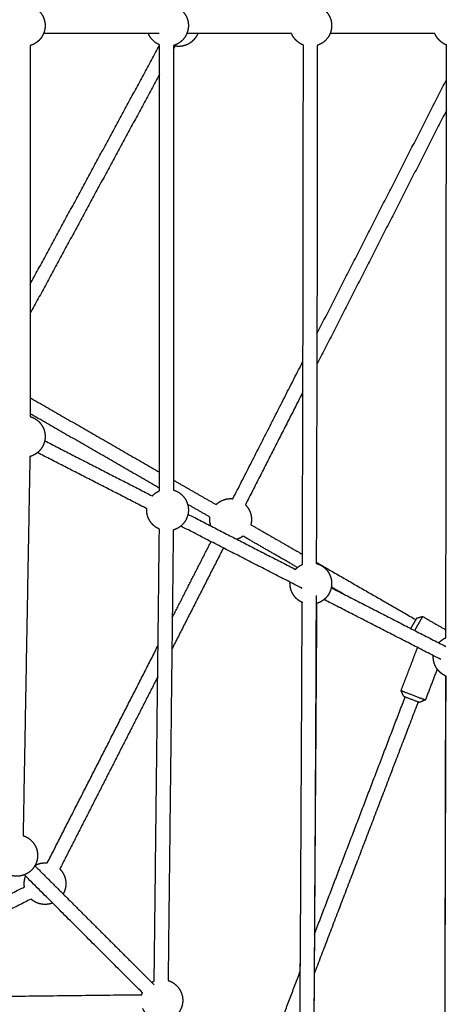
# Model space of a CAD drawing. Units: millimetres. Extents: x -5115 to 5449, y -35952 to 5985.
# Drawn here: x 962 to 1460, y -32050 to -30914 of the extents above; entities that cross this region are included whole.
import ezdxf

# ---------------------------------------------------------------- set-up
doc = ezdxf.new("R2010")
doc.units = ezdxf.units.MM
doc.layers.add('Make2D$Sichtbar$Kurven', color=7, linetype='Continuous', true_color=0x000000)

msp = doc.modelspace()

# ---------------------------------------------------------------- linework, layer by layer
at = {"layer": 'Make2D$Sichtbar$Kurven'}
for points, weights, knots in [([(-3700, -33099.819), (-3700, -30922.347), (-3700, -28744.876), (-3700, -27222.347), (-2177.471, -27222.347), (0, -27222.347), (2177.471, -27222.347), (3700, -27222.347), (3700, -28744.876), (3700, -30922.347), (3700, -33099.819), (3700, -33730.471), (3254.062, -34176.409), (2808.123, -34622.347), (2177.471, -34622.347), (0, -34622.347), (-2177.471, -34622.347), (-3700, -34622.347), (-3700, -33099.819)], [1, 1, 1, 0.707106781187, 1, 1, 1, 0.707106781187, 1, 1, 1, 0.923879522274, 1, 0.923879522274, 1, 1, 1, 0.707106781187, 1], [3926.72136626, 3926.72136626, 3926.72136626, 8281.66424131, 8281.66424131, 10673.24651468, 10673.24651468, 15028.18938973, 15028.18938973, 17419.77166311, 17419.77166311, 21774.71453816, 21774.71453816, 22970.50575631, 22970.50575631, 24166.29697445, 24166.29697445, 28521.2398495, 28521.2398495, 30912.82212288, 30912.82212288, 30912.82212288]), ([(974.066, -30898.167), (975.448, -30898.577), (976.771, -30899.149), (980.972, -30900.968), (984.209, -30904.205), (987.446, -30907.442), (989.264, -30911.643), (991.239, -30916.205), (991.239, -30921.175), (991.239, -30926.146), (989.264, -30930.707), (987.446, -30934.909), (984.209, -30938.146), (980.972, -30941.383), (976.771, -30943.201), (975.449, -30943.773), (974.068, -30944.183)], [0.871560444372, 0.879229605128, 0.890165042945, 0.926776695297, 1, 0.926776695297, 0.890165042945, 0.853553390593, 0.853553390593, 0.853553390593, 0.890165042945, 0.926776695297, 1, 0.926776695297, 0.890165042945, 0.879235521408, 0.871568743652], [-50.31861359, -50.31861359, -50.31861359, -47.34932505, -47.34932505, -38.1936337, -38.1936337, -29.03794235, -29.03794235, -19.09681685, -19.09681685, -9.15569135, -9.15569135, 0, 0, 9.15569135, 9.15569135, 12.12337345, 12.12337345, 12.12337345]), ([(1139.136, -30898.167), (1140.518, -30898.577), (1141.841, -30899.149), (1146.042, -30900.968), (1149.279, -30904.205), (1152.516, -30907.442), (1154.334, -30911.643), (1156.308, -30916.205), (1156.308, -30921.175), (1156.308, -30926.146), (1154.334, -30930.707), (1152.516, -30934.909), (1149.279, -30938.146), (1146.042, -30941.383), (1141.841, -30943.201), (1140.518, -30943.773), (1139.136, -30944.183)], [0.871560444197, 0.879229605003, 0.890165042945, 0.926776695297, 1, 0.926776695297, 0.890165042945, 0.853553390593, 0.853553390593, 0.853553390593, 0.890165042945, 0.926776695297, 1, 0.926776695297, 0.890165042945, 0.879229605004, 0.871560444198], [-50.31861362, -50.31861362, -50.31861362, -47.34932505, -47.34932505, -38.1936337, -38.1936337, -29.03794235, -29.03794235, -19.09681685, -19.09681685, -9.15569135, -9.15569135, 0, 0, 9.15569135, 9.15569135, 12.12497992, 12.12497992, 12.12497992]), ([(1304.764, -30898.34), (1305.856, -30898.693), (1306.91, -30899.149), (1311.112, -30900.968), (1314.349, -30904.205), (1317.586, -30907.442), (1319.404, -30911.643), (1321.378, -30916.205), (1321.378, -30921.175), (1321.378, -30926.146), (1319.404, -30930.707), (1317.586, -30934.909), (1314.349, -30938.146), (1311.112, -30941.383), (1306.91, -30943.201), (1305.857, -30943.657), (1304.764, -30944.011)], [0.874777242456, 0.881428832939, 0.890165042945, 0.926776695297, 1, 0.926776695297, 0.890165042945, 0.853553390593, 0.853553390593, 0.853553390593, 0.890165042945, 0.926776695297, 1, 0.926776695297, 0.890165042945, 0.881430114641, 0.874779194231], [-49.72145945, -49.72145945, -49.72145945, -47.34932505, -47.34932505, -38.1936337, -38.1936337, -29.03794235, -29.03794235, -19.09681685, -19.09681685, -9.15569135, -9.15569135, 0, 0, 9.15569135, 9.15569135, 11.52747773, 11.52747773, 11.52747773]), ([(1123.136, -30943.353), (1122.956, -30943.279), (1122.776, -30943.201), (1118.575, -30941.383), (1115.338, -30938.146), (1112.101, -30934.909), (1110.283, -30930.707), (1110.205, -30930.528), (1110.13, -30930.347)], [0.887228197404, 0.888665928525, 0.890165042945, 0.926776695297, 1, 0.926776695297, 0.890165042945, 0.888665928597, 0.887228197543], [28.6308893, 28.6308893, 28.6308893, 29.03794235, 29.03794235, 38.1936337, 38.1936337, 47.34932505, 47.34932505, 47.75637808, 47.75637808, 47.75637808]), ([(1167.134, -30930.347), (1167.06, -30930.528), (1166.982, -30930.707), (1165.164, -30934.909), (1161.927, -30938.146), (1158.69, -30941.383), (1154.488, -30943.201), (1149.927, -30945.175), (1144.956, -30945.175), (1142.832, -30945.175), (1140.74, -30944.802)], [0.887227045895, 0.888665328183, 0.890165042945, 0.926776695297, 1, 0.926776695297, 0.890165042945, 0.853553390593, 0.853553390593, 0.853553390593, 0.860240864026], [-9.56290741, -9.56290741, -9.56290741, -9.15569135, -9.15569135, 0, 0, 9.15569135, 9.15569135, 19.09681685, 19.09681685, 23.34552526, 23.34552526, 23.34552526]), ([(1288.764, -30943.576), (1288.301, -30943.398), (1287.846, -30943.201), (1283.645, -30941.383), (1280.408, -30938.146), (1277.171, -30934.909), (1275.352, -30930.707), (1275.276, -30930.53), (1275.202, -30930.352)], [0.88297230319, 0.886372211422, 0.890165042945, 0.926776695297, 1, 0.926776695297, 0.890165042945, 0.888684587373, 0.887263996586], [28.00807858, 28.00807858, 28.00807858, 29.03794235, 29.03794235, 38.1936337, 38.1936337, 47.34932505, 47.34932505, 47.75131168, 47.75131168, 47.75131168]), ([(1453.554, -30943.467), (1453.233, -30943.338), (1452.916, -30943.201), (1448.714, -30941.383), (1445.477, -30938.146), (1442.24, -30934.909), (1440.422, -30930.707), (1440.345, -30930.53), (1440.272, -30930.352)], [0.885058908661, 0.887516150709, 0.890165042945, 0.926776695297, 1, 0.926776695297, 0.890165042945, 0.888684116173, 0.8872630923], [28.31869128, 28.31869128, 28.31869128, 29.03794235, 29.03794235, 38.1936337, 38.1936337, 47.34932505, 47.34932505, 47.75143962, 47.75143962, 47.75143962]), ([(974.066, -31372.269), (975.448, -31372.68), (976.771, -31373.252), (980.972, -31375.07), (984.209, -31378.307), (987.446, -31381.544), (989.264, -31385.746), (991.239, -31390.307), (991.239, -31395.278), (991.239, -31400.248), (989.264, -31404.81), (987.446, -31409.011), (984.209, -31412.248), (980.972, -31415.485), (976.771, -31417.304), (975.26, -31417.957), (973.674, -31418.399)], [0.871560444372, 0.879229605128, 0.890165042945, 0.926776695297, 1, 0.926776695297, 0.890165042945, 0.853553390593, 0.853553390593, 0.853553390593, 0.890165042945, 0.926776695297, 1, 0.926776695297, 0.890165042945, 0.87769589827, 0.869473477219], [-50.31861359, -50.31861359, -50.31861359, -47.34932505, -47.34932505, -38.1936337, -38.1936337, -29.03794235, -29.03794235, -19.09681685, -19.09681685, -9.15569135, -9.15569135, 0, 0, 9.15569135, 9.15569135, 12.54142579, 12.54142579, 12.54142579]), ([(1114.673, -31463.767), (1114.998, -31463.414), (1115.338, -31463.075), (1118.575, -31459.838), (1122.776, -31458.02), (1122.956, -31457.942), (1123.136, -31457.867)], [0.984024550081, 0.991781676166, 1, 0.926776695297, 0.890165042945, 0.888665928525, 0.887228197405], [75.35966509, 75.35966509, 75.35966509, 76.3872674, 76.3872674, 85.54295875, 85.54295875, 85.95001179, 85.95001179, 85.95001179]), ([(1139.136, -31457.037), (1140.518, -31457.447), (1141.841, -31458.02), (1146.042, -31459.838), (1149.279, -31463.075), (1152.516, -31466.312), (1154.334, -31470.513), (1156.308, -31475.075), (1156.308, -31480.045), (1156.308, -31485.016), (1154.334, -31489.578), (1152.516, -31493.779), (1149.279, -31497.016), (1146.042, -31500.253), (1141.841, -31502.071), (1140.399, -31502.695), (1138.888, -31503.126)], [0.871560444197, 0.879229605003, 0.890165042945, 0.926776695297, 1, 0.926776695297, 0.890165042945, 0.853553390593, 0.853553390593, 0.853553390593, 0.890165042945, 0.926776695297, 1, 0.926776695297, 0.890165042945, 0.878259769616, 0.87022581932], [-50.31861362, -50.31861362, -50.31861362, -47.34932505, -47.34932505, -38.1936337, -38.1936337, -29.03794235, -29.03794235, -19.09681685, -19.09681685, -9.15569135, -9.15569135, 0, 0, 9.15569135, 9.15569135, 12.38831836, 12.38831836, 12.38831836]), ([(1188.129, -31473.842), (1191.326, -31470.691), (1195.446, -31468.908), (1200.007, -31466.934), (1204.978, -31466.934), (1206.277, -31466.934), (1207.569, -31467.074)], [0.997062174171, 0.92603851799, 0.890165042945, 0.853553390593, 0.853553390593, 0.853553390593, 0.856055523051], [76.57186774, 76.57186774, 76.57186774, 85.54295875, 85.54295875, 95.48408424, 95.48408424, 98.0829332, 98.0829332, 98.0829332]), ([(1122.895, -31502.122), (1122.836, -31502.097), (1122.776, -31502.071), (1118.575, -31500.253), (1115.338, -31497.016), (1112.101, -31493.779), (1110.283, -31489.578), (1108.308, -31485.016), (1108.308, -31480.045), (1108.308, -31479.276), (1108.358, -31478.509)], [0.889175195415, 0.88966672794, 0.890165042945, 0.926776695297, 1, 0.926776695297, 0.890165042945, 0.853553390593, 0.853553390593, 0.853553390593, 0.85442970532], [28.90263537, 28.90263537, 28.90263537, 29.03794235, 29.03794235, 38.1936337, 38.1936337, 47.34932505, 47.34932505, 57.29045055, 57.29045055, 58.82844917, 58.82844917, 58.82844917]), ([(1221.992, -31474.007), (1225.198, -31477.23), (1227.004, -31481.401), (1228.978, -31485.963), (1228.978, -31490.934), (1228.978, -31493.982), (1228.216, -31496.933)], [0.998931910197, 0.926509184189, 0.890165042945, 0.853553390593, 0.853553390593, 0.853553390593, 0.867323100943], [-38.12673562, -38.12673562, -38.12673562, -29.03794235, -29.03794235, -19.09681685, -19.09681685, -13.00020854, -13.00020854, -13.00020854]), ([(1182.181, -31498.437), (1180.978, -31494.782), (1180.978, -31490.934), (1180.978, -31489.597), (1181.126, -31488.27)], [0.875497921029, 0.853553390593, 0.853553390593, 0.853553390593, 0.856198957275], [49.59402562, 49.59402562, 49.59402562, 57.29045055, 57.29045055, 59.96275077, 59.96275077, 59.96275077]), ([(1219.246, -31510.232), (1217.034, -31511.867), (1214.51, -31512.959), (1213.359, -31513.458), (1212.162, -31513.833)], [0.946242441333, 0.91180713985, 0.890165042945, 0.880632293768, 0.873581631605], [3.74352482, 3.74352482, 3.74352482, 9.15569135, 9.15569135, 11.74410924, 11.74410924, 11.74410924]), ([(1279.743, -31548.534), (1280.069, -31548.181), (1280.408, -31547.842), (1283.548, -31544.702), (1287.604, -31542.893)], [0.984045493803, 0.991792770183, 1, 0.928807569259, 0.892224080408], [-77.41348252, -77.41348252, -77.41348252, -76.3872674, -76.3872674, -67.48551234, -67.48551234, -67.48551234]), ([(1303.609, -31541.636), (1305.302, -31542.091), (1306.91, -31542.787), (1311.112, -31544.605), (1314.349, -31547.842), (1317.586, -31551.079), (1319.404, -31555.281), (1321.378, -31559.842), (1321.378, -31564.813), (1321.378, -31569.783), (1319.404, -31574.345), (1317.586, -31578.546), (1314.349, -31581.783), (1311.112, -31585.02), (1306.91, -31586.839), (1305.518, -31587.441), (1304.06, -31587.864)], [0.868440362171, 0.876899410125, 0.890165042945, 0.926776695297, 1, 0.926776695297, 0.890165042945, 0.853553390593, 0.853553390593, 0.853553390593, 0.890165042945, 0.926776695297, 1, 0.926776695297, 0.890165042945, 0.878657215077, 0.870766544419], [-50.95132912, -50.95132912, -50.95132912, -47.34932505, -47.34932505, -38.1936337, -38.1936337, -29.03794235, -29.03794235, -19.09681685, -19.09681685, -9.15569135, -9.15569135, 0, 0, 9.15569135, 9.15569135, 12.28040039, 12.28040039, 12.28040039]), ([(1288.066, -31586.933), (1287.956, -31586.886), (1287.846, -31586.839), (1283.645, -31585.02), (1280.408, -31581.783), (1277.171, -31578.546), (1275.352, -31574.345), (1273.378, -31569.783), (1273.378, -31564.813), (1273.378, -31564.046), (1273.427, -31563.28)], [0.888354066392, 0.889248071485, 0.890165042945, 0.926776695297, 1, 0.926776695297, 0.890165042945, 0.853553390593, 0.853553390593, 0.853553390593, 0.85442522149], [-123.98557679, -123.98557679, -123.98557679, -123.73659244, -123.73659244, -114.58090109, -114.58090109, -105.42520974, -105.42520974, -95.48408424, -95.48408424, -93.9500254, -93.9500254, -93.9500254]), ([(1419.367, -31604.745), (1419.367, -31604.745), (1417.386, -31608.184), (1415.115, -31612.126), (1412.481, -31616.699)], [0.857628290143, 0.829124816693, 1, 0.808867270416, 0.867188730767], [-9.16386286, -9.16386286, -9.16386286, 0, 0, 10.25025453, 10.25025453, 10.25025453]), ([(1444.813, -31633.301), (1445.138, -31632.949), (1445.477, -31632.61), (1448.714, -31629.373), (1452.916, -31627.555), (1452.942, -31627.543), (1452.968, -31627.532)], [0.984039873477, 0.99178979315, 1, 0.926776695297, 0.890165042945, 0.88994595291, 0.889728173945], [-77.41385477, -77.41385477, -77.41385477, -76.3872674, -76.3872674, -67.23157604, -67.23157604, -67.17208674, -67.17208674, -67.17208674]), ([(1453.214, -31671.733), (1453.064, -31671.67), (1452.916, -31671.606), (1448.714, -31669.788), (1445.477, -31666.551), (1442.24, -31663.314), (1440.422, -31659.113), (1438.448, -31654.551), (1438.448, -31649.58), (1438.448, -31648.814), (1438.497, -31648.048)], [0.887725193273, 0.888924086938, 0.890165042945, 0.926776695297, 1, 0.926776695297, 0.890165042945, 0.853553390593, 0.853553390593, 0.853553390593, 0.854424847567], [-124.07354799, -124.07354799, -124.07354799, -123.73659244, -123.73659244, -114.58090109, -114.58090109, -105.42520974, -105.42520974, -95.48408424, -95.48408424, -93.95035441, -93.95035441, -93.95035441]), ([(1401.385, -31688.427), (1401.385, -31688.427), (1412.186, -31692.552), (1422.988, -31696.677), (1427.939, -31698.568)], [1, 0.783957432122, 1, 0.783957432122, 1], [36.03968893, 36.03968893, 36.03968893, 49.43497729, 49.43497729, 62.83026565, 62.83026565, 62.83026565]), ([(1404.272, -31694.882), (1404.272, -31694.882), (1409.446, -31696.858), (1417.807, -31700.051), (1421.975, -31701.643), (1422.956, -31702.017), (1422.956, -31702.017)], [0.876199021913, 0.795965406389, 1, 0.707106781187, 1, 0.911141374798, 0.876199021913], [-26.64973483, -26.64973483, -26.64973483, -15.70756641, -15.70756641, 0, 0, 4.76539799, 4.76539799, 4.76539799]), ([(965.83, -31855.697), (966.987, -31856.064), (968.102, -31856.546), (972.303, -31858.365), (975.54, -31861.602), (978.777, -31864.839), (980.595, -31869.04), (982.569, -31873.602), (982.569, -31878.572), (982.569, -31883.543), (980.595, -31888.105), (978.777, -31892.306), (975.54, -31895.543), (972.303, -31898.78), (968.102, -31900.598), (963.54, -31902.572), (958.569, -31902.572), (953.599, -31902.572), (949.037, -31900.598), (944.836, -31898.78), (941.599, -31895.543), (938.368, -31892.312), (936.55, -31888.12)], [0.874030406092, 0.880933992717, 0.890165042945, 0.926776695297, 1, 0.926776695297, 0.890165042945, 0.853553390593, 0.853553390593, 0.853553390593, 0.890165042945, 0.926776695297, 1, 0.926776695297, 0.890165042945, 0.853553390593, 0.853553390593, 0.853553390593, 0.890165042945, 0.926776695297, 1, 0.926903867841, 0.890292325924], [-49.85582292, -49.85582292, -49.85582292, -47.34932505, -47.34932505, -38.1936337, -38.1936337, -29.03794235, -29.03794235, -19.09681685, -19.09681685, -9.15569135, -9.15569135, 0, 0, 9.15569135, 9.15569135, 19.09681685, 19.09681685, 29.03794235, 29.03794235, 38.1936337, 38.1936337, 47.33342366, 47.33342366, 47.33342366]), ([(979.652, -31890.043), (980.599, -31889.527), (981.589, -31889.099), (986.151, -31887.125), (991.122, -31887.125), (992.421, -31887.125), (993.713, -31887.265)], [0.908804131438, 0.898529172032, 0.890165042945, 0.853553390593, 0.853553390593, 0.853553390593, 0.856055523051], [83.45129177, 83.45129177, 83.45129177, 85.54295875, 85.54295875, 95.48408424, 95.48408424, 98.0829332, 98.0829332, 98.0829332]), ([(1008.137, -31894.199), (1011.342, -31897.421), (1013.148, -31901.592), (1015.122, -31906.154), (1015.122, -31911.125), (1015.122, -31916.095), (1013.148, -31920.657), (1012.625, -31921.864), (1011.974, -31923.006)], [0.998910261659, 0.926503752007, 0.890165042945, 0.853553390593, 0.853553390593, 0.853553390593, 0.890165042945, 0.900380352822, 0.913445917993], [114.64915763, 114.64915763, 114.64915763, 123.73659244, 123.73659244, 133.67771794, 133.67771794, 143.61884344, 143.61884344, 146.17344609, 146.17344609, 146.17344609]), ([(967.404, -31914.793), (967.122, -31912.97), (967.122, -31911.125), (967.122, -31906.616), (968.758, -31902.415)], [0.858598894445, 0.853553390593, 0.853553390593, 0.853553390593, 0.883675385813], [53.60001043, 53.60001043, 53.60001043, 57.29045055, 57.29045055, 66.30756867, 66.30756867, 66.30756867]), ([(999.829, -31933.49), (995.629, -31935.125), (991.122, -31935.125), (986.151, -31935.125), (981.589, -31933.15), (977.933, -31931.568), (974.985, -31928.89)], [0.883653725896, 0.853553390593, 0.853553390593, 0.853553390593, 0.890165042945, 0.921855623481, 0.980977167391], [10.08294129, 10.08294129, 10.08294129, 19.09681685, 19.09681685, 29.03794235, 29.03794235, 36.96299231, 36.96299231, 36.96299231]), ([(1132.912, -32022.885), (1134.149, -32023.269), (1135.339, -32023.784), (1139.54, -32025.602), (1142.777, -32028.839), (1146.014, -32032.076), (1147.832, -32036.277), (1149.806, -32040.839), (1149.806, -32045.809), (1149.806, -32050.78), (1147.832, -32055.342), (1146.014, -32059.543), (1142.777, -32062.78), (1139.54, -32066.017), (1135.339, -32067.835), (1130.777, -32069.809), (1125.806, -32069.809), (1120.836, -32069.809), (1116.274, -32067.835), (1112.073, -32066.017), (1108.836, -32062.78), (1105.599, -32059.543), (1103.781, -32055.342), (1103.755, -32055.282), (1103.729, -32055.222)], [0.873123656774, 0.880320904147, 0.890165042945, 0.926776695297, 1, 0.926776695297, 0.890165042945, 0.853553390593, 0.853553390593, 0.853553390593, 0.890165042945, 0.926776695297, 1, 0.926776695297, 0.890165042945, 0.853553390593, 0.853553390593, 0.853553390593, 0.890165042945, 0.926776695297, 1, 0.926776695297, 0.890165042945, 0.889663952506, 0.889169720311], [-50.02229425, -50.02229425, -50.02229425, -47.34932505, -47.34932505, -38.1936337, -38.1936337, -29.03794235, -29.03794235, -19.09681685, -19.09681685, -9.15569135, -9.15569135, 0, 0, 9.15569135, 9.15569135, 19.09681685, 19.09681685, 29.03794235, 29.03794235, 38.1936337, 38.1936337, 47.34932505, 47.34932505, 47.48538564, 47.48538564, 47.48538564]), ([(1113.924, -32024.957), (1115.067, -32024.306), (1116.274, -32023.784), (1116.587, -32023.648), (1116.903, -32023.522)], [0.913458506588, 0.900385273759, 0.890165042945, 0.887555308134, 0.885131599228], [-69.78740931, -69.78740931, -69.78740931, -67.23157604, -67.23157604, -66.52295735, -66.52295735, -66.52295735])]:
    msp.add_rational_spline(points, weights, degree=2, knots=knots, dxfattribs=at)
for points, degree in [([(1122.778, -30930.347), (1056.1, -30930.347), (989.421, -30930.347)], 2), ([(1275.2, -30930.347), (1214.843, -30930.347), (1154.487, -30930.347)], 2), ([(1440.27, -30930.347), (1379.913, -30930.347), (1319.556, -30930.347)], 2), ([(974.066, -30944.183), (974.066, -31086.879), (974.066, -31229.575), (974.066, -31372.268)], 3), ([(974.067, -31219.506), (1048.602, -31081.614), (1123.136, -30943.722)], 2), ([(1123.136, -31457.864), (1123.136, -31286.363), (1123.136, -31114.858), (1123.136, -30943.353)], 3), ([(1139.136, -30944.179), (1139.136, -31115.132), (1139.136, -31286.086), (1139.136, -31457.036)], 3), ([(1287.604, -31542.893), (1288.352, -31343.137), (1288.738, -31143.355), (1288.764, -30943.572)], 3), ([(1304.764, -30944.007), (1304.738, -31143.212), (1304.353, -31342.417), (1303.609, -31541.631)], 3), ([(1452.968, -31627.529), (1453.348, -31399.514), (1453.543, -31171.49), (1453.554, -30943.467)], 3), ([(1140.742, -30944.8), (1139.94, -30946.283), (1139.138, -30947.767)], 2), ([(1123.137, -30977.369), (1048.602, -31115.262), (974.068, -31253.154)], 2), ([(1304.388, -31276.84), (1378.969, -31130.301), (1453.55, -30983.762)], 2), ([(1453.546, -31019.045), (1378.927, -31165.66), (1304.307, -31312.275)], 2), ([(1207.57, -31467.072), (1247.944, -31387.745), (1288.317, -31308.417)], 2), ([(974.066, -31350.526), (1048.601, -31393.464), (1123.136, -31436.402)], 2), ([(1288.23, -31343.863), (1255.112, -31408.935), (1221.993, -31474.007)], 2), ([(1123.136, -31454.867), (1048.601, -31411.929), (974.066, -31368.992)], 2), ([(990.743, -31400.129), (1052.707, -31431.949), (1114.671, -31463.769)], 2), ([(973.674, -31418.393), (969.752, -31637.043), (965.83, -31855.694)], 2), ([(1108.357, -31478.513), (1045.398, -31446.182), (982.439, -31413.851)], 2), ([(1139.136, -31445.619), (1163.632, -31459.731), (1188.129, -31473.842)], 2), ([(1181.126, -31488.273), (1168.254, -31480.858), (1155.382, -31473.443)], 2), ([(1155.813, -31484.897), (1217.777, -31516.717), (1279.741, -31548.537)], 2), ([(1287.498, -31570.507), (1217.503, -31534.562), (1147.509, -31498.618)], 2), ([(1228.215, -31496.935), (1257.931, -31514.054), (1287.647, -31531.172)], 2), ([(1116.903, -32023.522), (1119.899, -31762.825), (1122.895, -31502.127)], 2), ([(1138.885, -31503.122), (1135.898, -31763.005), (1132.912, -32022.888)], 2), ([(1282, -31546.384), (1250.622, -31528.308), (1219.245, -31510.233)], 2), ([(1196.63, -31523.842), (1166.969, -31582.121), (1137.308, -31640.4)], 2), ([(1137.722, -31604.311), (1160.06, -31560.42), (1182.398, -31516.53)], 2), ([(1303.613, -31540.37), (1360.991, -31573.424), (1418.369, -31606.478)], 2), ([(1334.961, -31576.894), (1327.997, -31572.882), (1321.033, -31568.87)], 2), ([(1303.466, -31578.703), (1302.659, -31782.504), (1301.479, -31986.315), (1300.043, -32190.087)], 3), ([(1320.883, -31569.664), (1386.917, -31603.574), (1452.951, -31637.484)], 2), ([(1304.06, -31587.86), (1301.977, -31899.392), (1299.894, -32210.925)], 2), ([(1447.21, -31652.522), (1379.894, -31617.954), (1312.578, -31583.386)], 2), ([(1419.367, -31604.745), (1422.782, -31603.826), (1426.196, -31602.908)], 2), ([(1426.196, -31602.908), (1439.59, -31610.624), (1452.983, -31618.34)], 2), ([(993.714, -31887.263), (1057.533, -31761.87), (1121.351, -31636.477)], 2), ([(1401.385, -31688.427), (1410.873, -31663.581), (1420.362, -31638.735)], 2), ([(1442.977, -31663.607), (1436.194, -31681.369), (1429.411, -31699.13)], 2), ([(1451.178, -32358.076), (1452.196, -32014.903), (1453.214, -31671.73)], 2), ([(1120.937, -31672.565), (1064.537, -31783.382), (1008.137, -31894.198)], 2), ([(1404.272, -31694.882), (1402.828, -31691.655), (1401.385, -31688.427)], 2), ([(1421.089, -31701.3), (1361.15, -31858.256), (1301.21, -32015.213)], 2), ([(1301.491, -31969.628), (1353.816, -31832.612), (1406.14, -31695.596)], 2), ([(1429.411, -31699.13), (1426.183, -31700.574), (1422.956, -31702.017)], 2), ([(979.239, -31890.273), (1048.044, -31959.078), (1116.849, -32027.882)], 2), ([(1103.441, -32037.103), (1035.359, -31969.02), (967.276, -31900.937)], 2), ([(714.135, -32043.696), (840.77, -31979.245), (967.406, -31914.794)], 2), ([(974.985, -31928.89), (862.602, -31986.087), (750.22, -32043.284)], 2), ([(1284.028, -32190.802), (1284.672, -32094.512), (1285.315, -31998.222)], 2), ([(1238.487, -32134.609), (1261.858, -32073.412), (1285.228, -32012.214)], 2), ([(582.111, -32045.216), (842.418, -32042.224), (1102.725, -32039.233)], 2)]:
    msp.add_open_spline(points, degree=degree, dxfattribs=at)
for points, knots in [([(1284.037, -32190.796), (1284.344, -32147.251), (1284.64, -32103.709), (1284.922, -32060.168), (1285.98, -31897.123), (1286.823, -31739.284), (1287.434, -31586.654)], [23.3693631, 23.3693631, 23.3693631, 23.3693631, 154.00707099, 154.00707099, 154.00707099, 626.83332776, 626.83332776, 626.83332776, 626.83332776]), ([(1451.182, -32358.074), (1451.339, -32308.189), (1451.489, -32258.306), (1451.632, -32208.422), (1452.164, -32023.614), (1452.586, -31844.671), (1452.893, -31671.596)], [23.35772833, 23.35772833, 23.35772833, 23.35772833, 173.01218916, 173.01218916, 173.01218916, 709.13472487, 709.13472487, 709.13472487, 709.13472487])]:
    msp.add_open_spline(points, degree=3, knots=knots, dxfattribs=at)
for points, weights in [([(1426.196, -31602.908), (1426.196, -31602.908), (1423.224, -31608.066)], [1, 0.895303670683, 1]), ([(1423.224, -31608.066), (1420.388, -31612.99), (1416.933, -31618.987)], [1, 0.880928579539, 0.951066483868]), ([(1427.939, -31698.568), (1429.411, -31699.13), (1429.411, -31699.13)], [1, 0.973384410295, 1]), ([(1102.726, -32039.231), (1103.034, -32038.15), (1103.442, -32037.102)], [0.870219133362, 0.875951449981, 0.883655443128])]:
    msp.add_rational_spline(points, weights, degree=2, dxfattribs=at)

doc.saveas('drawing.dxf')
